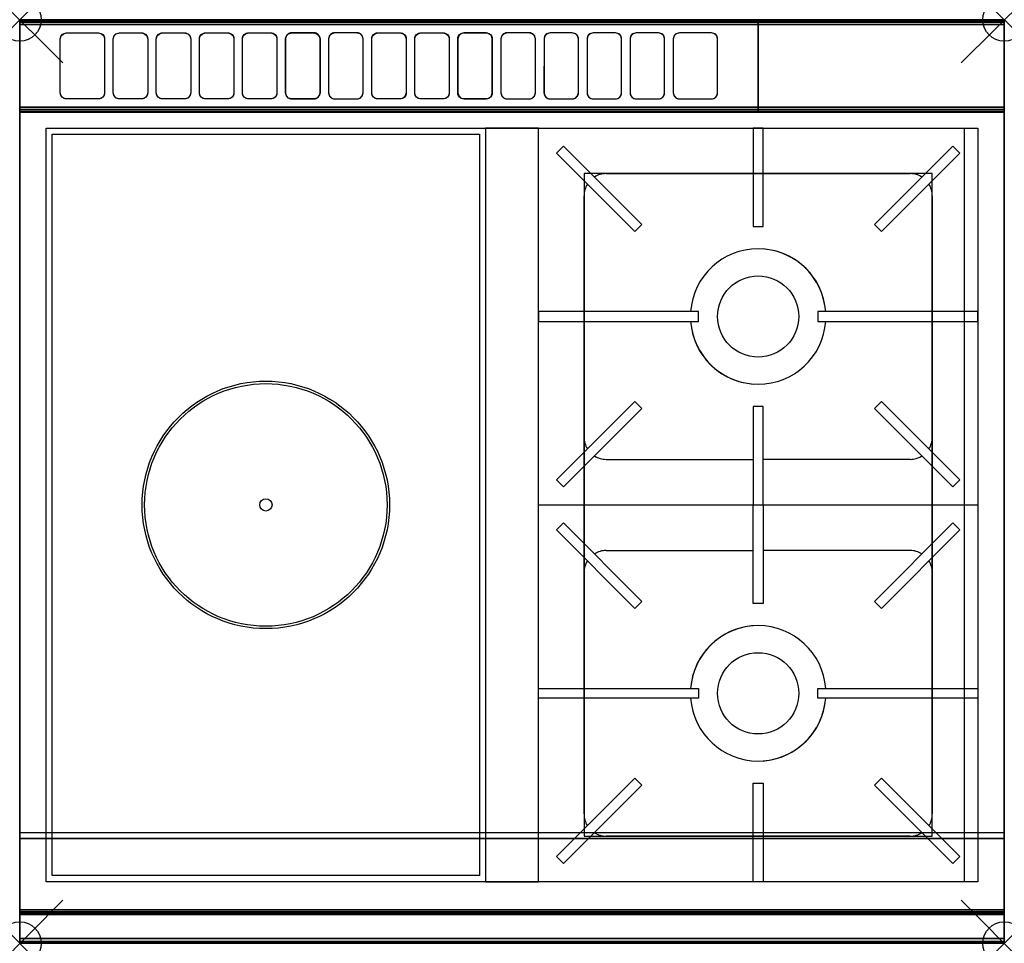
# Model space of a CAD drawing. Units: millimetres. Extents: x 0 to 800, y -750 to 0.
import ezdxf

# ---------------------------------------------------------------- set-up
doc = ezdxf.new("R2010")
doc.units = ezdxf.units.MM
doc.header["$PDMODE"] = 35
doc.header["$PDSIZE"] = 35
doc.linetypes.add('CONTINUA', pattern=[0])
for name, color, linetype in [('200-EquipBorder-2d', 9, 'CONTINUA'), ('200-EquipInternal-2d', 252, 'CONTINUA'), ('200-EquipSteel-3d', 9, 'CONTINUA')]:
    doc.layers.add(name, color=color, linetype=linetype)
doc.layers.add('200-insPoint-3D', color=3, linetype='CONTINUA', plot=False)

msp = doc.modelspace()

# ---------------------------------------------------------------- linework, layer by layer
at = {"layer": '200-EquipBorder-2d'}
msp.add_lwpolyline([(0, 0), (800, 0), (800, -750), (0, -750)], close=True, dxfattribs=at)
at = {"layer": '200-EquipInternal-2d'}
for p, q in [((0, -75), (800, -75)), ((476.5, -125), (596, -125)), ((723.5, -125), (604, -125)), ((458.5, -237), (458.5, -143)), ((741.5, -237), (741.5, -143)), ((458.5, -245), (458.5, -339)), ((741.5, -245), (741.5, -339)), ((476.5, -357), (596, -357)), ((723.5, -357), (604, -357)), ((421.5, -394), (778.5, -394)), ((421.5, -394), (778.5, -394)), ((476.5, -431), (596, -431)), ((723.5, -431), (604, -431)), ((458.5, -543), (458.5, -449)), ((741.5, -543), (741.5, -449)), ((458.5, -551), (458.5, -645)), ((741.5, -551), (741.5, -645)), ((476.5, -663), (596, -663)), ((723.5, -663), (604, -663))]:
    msp.add_line(p, q, dxfattribs=at)
for points in [[(35.5, -11.35), (38, -10.7), (64, -10.7), (66.5, -11.35), (68.33, -13.11), (69, -15.53), (69, -59.48), (68.33, -61.89), (66.5, -63.66), (64, -64.31), (38, -64.31), (35.5, -63.66), (33.67, -61.89), (33, -59.48), (33, -15.53), (33.67, -13.12)], [(81, -10.7), (99, -10.7), (101.5, -11.34), (103.33, -13.11), (104, -15.53), (104, -59.48), (103.33, -61.89), (101.5, -63.66), (99, -64.31), (81, -64.31), (78.5, -63.66), (76.67, -61.89), (76, -59.48), (76, -15.53), (76.67, -13.11), (78.5, -11.35)], [(113.5, -11.34), (116, -10.7), (134, -10.7), (136.5, -11.34), (138.33, -13.11), (139, -15.53), (139, -59.48), (138.33, -61.89), (136.5, -63.66), (134, -64.31), (116, -64.31), (113.5, -63.66), (111.67, -61.89), (111, -59.48), (111, -15.53), (111.67, -13.11)], [(148.5, -11.34), (151, -10.7), (169, -10.7), (171.5, -11.34), (173.33, -13.11), (174, -15.52), (174, -59.47), (173.33, -61.89), (171.5, -63.66), (169, -64.3), (151, -64.3), (148.5, -63.66), (146.67, -61.89), (146, -59.47), (146, -15.53), (146.67, -13.11)], [(183.5, -11.34), (186, -10.69), (204, -10.69), (206.5, -11.34), (208.33, -13.11), (209, -15.52), (209, -59.47), (208.33, -61.89), (206.5, -63.66), (204, -64.3), (186, -64.3), (183.5, -63.66), (181.67, -61.89), (181, -59.47), (181, -15.52), (181.67, -13.11)], [(218.5, -11.34), (221, -10.69), (239, -10.69), (241.5, -11.34), (243.33, -13.11), (244, -15.52), (244, -59.47), (243.33, -61.89), (241.5, -63.65), (239, -64.3), (221, -64.3), (218.5, -63.65), (216.67, -61.89), (216, -59.47), (216, -15.52), (216.67, -13.11)], [(251.67, -13.11), (251, -15.52), (251, -59.47), (251.67, -61.89), (253.5, -63.65), (256, -64.3), (274, -64.3), (276.5, -63.65), (278.33, -61.88), (279, -59.47), (279, -15.52), (278.33, -13.11), (276.5, -11.34), (274, -10.69), (256, -10.69), (253.5, -11.34)], [(313.33, -13.11), (314, -15.52), (314, -59.47), (313.33, -61.88), (311.5, -63.65), (309, -64.3), (291, -64.3), (288.5, -63.65), (286.67, -61.88), (286, -59.47), (286, -15.52), (286.67, -13.1), (288.5, -11.34), (291, -10.69), (309, -10.69), (311.5, -11.34)], [(348.33, -13.11), (349, -15.52), (349, -59.47), (348.33, -61.89), (346.5, -63.65), (344, -64.3), (326, -64.3), (323.5, -63.65), (321.67, -61.88), (321, -59.47), (321, -15.52), (321.67, -13.11), (323.5, -11.34), (326, -10.69), (344, -10.69), (346.5, -11.34)], [(381.5, -11.34), (379, -10.69), (361, -10.69), (358.5, -11.34), (356.67, -13.11), (356, -15.52), (356, -59.47), (356.67, -61.89), (358.5, -63.65), (361, -64.3), (379, -64.3), (381.5, -63.65), (383.33, -61.89), (384, -59.47), (384, -15.52), (383.33, -13.11)], [(416.5, -11.34), (414, -10.69), (396, -10.69), (393.5, -11.34), (391.67, -13.11), (391, -15.52), (391, -59.47), (391.67, -61.89), (393.5, -63.66), (396, -64.3), (414, -64.3), (416.5, -63.66), (418.33, -61.89), (419, -59.47), (419, -15.52), (418.33, -13.11)], [(451.5, -11.34), (449, -10.7), (431, -10.7), (428.5, -11.34), (426.67, -13.11), (426, -15.52), (426, -59.47), (426.67, -61.89), (428.5, -63.66), (431, -64.3), (449, -64.3), (451.5, -63.66), (453.33, -61.89), (454, -59.47), (454, -15.53), (453.33, -13.11)], [(486.5, -11.34), (484, -10.7), (466, -10.7), (463.5, -11.34), (461.67, -13.11), (461, -15.53), (461, -59.48), (461.67, -61.89), (463.5, -63.66), (466, -64.31), (484, -64.31), (486.5, -63.66), (488.33, -61.89), (489, -59.48), (489, -15.53), (488.33, -13.11)], [(519, -10.7), (501, -10.7), (498.5, -11.34), (496.67, -13.11), (496, -15.53), (496, -59.48), (496.67, -61.89), (498.5, -63.66), (501, -64.31), (519, -64.31), (521.5, -63.66), (523.33, -61.89), (524, -59.48), (524, -15.53), (523.33, -13.11), (521.5, -11.35)], [(564.5, -11.35), (562, -10.7), (536, -10.7), (533.5, -11.35), (531.67, -13.11), (531, -15.53), (531, -59.48), (531.67, -61.89), (533.5, -63.66), (536, -64.31), (562, -64.31), (564.5, -63.66), (566.33, -61.89), (567, -59.48), (567, -15.53), (566.33, -13.12)], [(21.5, -88), (378.5, -88), (378.5, -700), (21.5, -700)], [(421.5, -88), (778.5, -88), (778.5, -700), (421.5, -700)], [(596, -168), (604, -168), (604, -88), (596, -88)], [(26.5, -93), (373.5, -93), (373.5, -695), (26.5, -695)], [(436.19, -108.35), (499.83, -171.99), (505.49, -166.33), (441.85, -102.69)], [(763.81, -108.35), (700.17, -171.99), (694.51, -166.33), (758.15, -102.69)], [(421.5, -245), (551.5, -245), (551.5, -237), (421.5, -237)], [(648.5, -245), (778.5, -245), (778.5, -237), (648.5, -237)], [(436.19, -373.65), (499.83, -310.01), (505.49, -315.67), (441.85, -379.31)], [(763.81, -373.65), (700.17, -310.01), (694.51, -315.67), (758.15, -379.31)], [(596, -394), (604, -394), (604, -314), (596, -314)], [(596, -394), (604, -394), (604, -474), (596, -474)], [(436.19, -414.35), (499.83, -477.99), (505.49, -472.33), (441.85, -408.69)], [(763.81, -414.35), (700.17, -477.99), (694.51, -472.33), (758.15, -408.69)], [(421.5, -543), (551.5, -543), (551.5, -551), (421.5, -551)], [(648.5, -543), (778.5, -543), (778.5, -551), (648.5, -551)], [(436.19, -679.65), (499.83, -616.01), (505.49, -621.67), (441.85, -685.31)], [(596, -620), (604, -620), (604, -700), (596, -700)], [(763.81, -679.65), (700.17, -616.01), (694.51, -621.67), (758.15, -685.31)]]:
    msp.add_lwpolyline(points, close=True, dxfattribs=at)
for centre, radius in [((600, -241), 33), ((200, -394), 100.5), ((200, -394), 98.5), ((200, -394), 5), ((600, -547), 33)]:
    msp.add_circle(centre, radius, dxfattribs=at)
for centre, radius, start, end in [((476.5, -143), 18, 90, 122.16041), ((723.5, -143), 18, 57.83959, 90), ((476.5, -143), 18, 147.83959, 180), ((723.5, -143), 18, 0, 32.16041), ((600, -241), 55, 4.17065, 175.82935), ((600, -241), 55, 4.17065, 85.82935), ((600, -241), 55, 184.17065, 265.82935), ((600, -241), 55, 184.17065, 355.82935), ((476.5, -339), 18, 180, 212.16041), ((723.5, -339), 18, 327.83959, 0), ((476.5, -339), 18, 237.83959, 270), ((723.5, -339), 18, 270, 302.16041), ((476.5, -449), 18, 90, 122.16041), ((723.5, -449), 18, 57.83959, 90), ((476.5, -449), 18, 147.83959, 180), ((723.5, -449), 18, 0, 32.16041), ((600, -547), 55, 4.17065, 175.82935), ((600, -547), 55, 94.17065, 175.82935), ((600, -547), 55, 184.17065, 355.82935), ((600, -547), 55, 274.17065, 355.82935), ((476.5, -645), 18, 180, 212.16041), ((723.5, -645), 18, 327.83959, 0), ((476.5, -645), 18, 237.83959, 270), ((723.5, -645), 18, 270, 302.16041)]:
    msp.add_arc(centre, radius, start, end, dxfattribs=at)
at = {"layer": '200-EquipSteel-3d', "extrusion": (9.87253e-06, -0.258856, 0.965916), "elevation": 923.51}
for points in [[(64, 180.92), (38, 180.92, -0.414214), (33, 185.92), (33, 231.42, -0.414214), (38, 236.42), (64, 236.42, -0.414214), (69, 231.42), (69, 185.92, -0.414214)], [(99, 180.92), (81, 180.92, -0.414214), (76, 185.92), (76, 231.42, -0.414214), (81, 236.42), (99, 236.42, -0.414214), (104, 231.42), (104, 185.92, -0.414214)], [(134, 180.92), (116, 180.92, -0.414214), (111, 185.92), (111, 231.42, -0.414214), (116, 236.42), (134, 236.42, -0.414214), (139, 231.42), (139, 185.92, -0.414214)], [(169, 180.92), (151, 180.92, -0.414214), (146, 185.92), (146, 231.42, -0.414214), (151, 236.42), (169, 236.42, -0.414214), (174, 231.42), (174, 185.92, -0.414214)], [(204, 180.92), (186, 180.92, -0.414214), (181, 185.92), (181, 231.42, -0.414214), (186, 236.42), (204, 236.42, -0.414214), (209, 231.42), (209, 185.92, -0.414214)], [(221, 180.92), (239, 180.92, 0.414214), (244, 185.92), (244, 231.42, 0.414214), (239, 236.42), (221, 236.42, 0.414214), (216, 231.42), (216, 185.92, 0.414214)], [(256, 180.92), (274, 180.92, 0.414214), (279, 185.92), (279, 231.42, 0.414214), (274, 236.42), (256, 236.42, 0.414214), (251, 231.42), (251, 185.92, 0.414214)]]:
    msp.add_lwpolyline(points, format="xyb", close=True, dxfattribs=at)
at = {"layer": '200-EquipSteel-3d', "extrusion": (-9.87253e-06, -0.258856, 0.965916), "elevation": 923.51}
for points in [[(309, 180.94), (291, 180.94, -0.414214), (286, 185.94), (286, 231.44, -0.414214), (291, 236.44), (309, 236.44, -0.414214), (314, 231.44), (314, 185.94, -0.414214)], [(344, 180.94), (326, 180.94, -0.414214), (321, 185.94), (321, 231.44, -0.414214), (326, 236.44), (344, 236.44, -0.414214), (349, 231.44), (349, 185.94, -0.414214)], [(379, 180.94), (361, 180.94, -0.414214), (356, 185.94), (356, 231.44, -0.414214), (361, 236.44), (379, 236.44, -0.414214), (384, 231.44), (384, 185.94, -0.414214)], [(396, 180.94), (414, 180.94, 0.414214), (419, 185.94), (419, 231.44, 0.414214), (414, 236.44), (396, 236.44, 0.414214), (391, 231.44), (391, 185.94, 0.414214)], [(431, 180.94), (449, 180.94, 0.414214), (454, 185.94), (454, 231.44, 0.414214), (449, 236.44), (431, 236.44, 0.414214), (426, 231.44), (426, 185.94, 0.414214)], [(466, 180.94), (484, 180.94, 0.414214), (489, 185.94), (489, 231.44, 0.414214), (484, 236.44), (466, 236.44, 0.414214), (461, 231.44), (461, 185.94, 0.414214)], [(501, 180.94), (519, 180.94, 0.414214), (524, 185.94), (524, 231.44, 0.414214), (519, 236.44), (501, 236.44, 0.414214), (496, 231.44), (496, 185.94, 0.414214)], [(536, 180.94), (562, 180.94, 0.414214), (567, 185.94), (567, 231.44, 0.414214), (562, 236.44), (536, 236.44, 0.414214), (531, 231.44), (531, 185.94, 0.414214)]]:
    msp.add_lwpolyline(points, format="xyb", close=True, dxfattribs=at)
at = {"layer": '200-EquipSteel-3d', "elevation": 900}
msp.add_lwpolyline([(26.5, -93), (373.5, -93), (373.5, -695), (26.5, -695)], close=True, dxfattribs=at)
at = {"layer": '200-EquipSteel-3d'}
for radius in [100.5, 98.5, 5]:
    msp.add_circle((200, -394, 900), radius, dxfattribs=at)
for points in [[(0, -75, 918), (0, 0, 918), (600, 0.01, 918), (600, -74.98, 918)], [(0, 0, 918), (0, 0, 956.1), (600, 0.01, 956.1), (600, 0.01, 918)], [(0, 0, 956.1), (0, -75, 936), (600, -74.98, 936), (600, 0.01, 956.1)], [(800, 0, 914), (800, 0, 840), (0, 0, 840), (0, 0, 914)], [(800, -0.54, 916), (800, 0, 914), (0, 0, 914), (0, -0.54, 916)], [(0, 0, 620), (0, -665, 620), (0, -665, 840), (0, 0, 840)], [(800, 0, 620), (0, 0, 620), (0, 0, 840), (800, 0, 840)], [(0, -665, 620), (0, 0, 620), (800, 0, 620), (800, -665, 620)], [(600, 0.01, 956.1), (600, -74.98, 936), (600, -74.98, 918), (600, 0.01, 918)], [(800, -665, 620), (800, 0, 620), (800, 0, 840), (800, -665, 840)], [(0, -75, 918), (0, -75, 936), (0, 0, 956.1), (0, 0, 918)], [(800, -2, 917.46), (800, -0.54, 916), (0, -0.54, 916), (0, -2, 917.46)], [(800, -4, 918), (800, -2, 917.46), (0, -2, 917.46), (0, -4, 918)], [(800, -71, 918), (800, -4, 918), (0, -4, 918), (0, -71, 918)], [(800, -73, 917.46), (800, -71, 918), (0, -71, 918), (0, -73, 917.46)], [(800, -74.46, 916), (800, -73, 917.46), (0, -73, 917.46), (0, -74.46, 916)], [(800, -75, 914), (800, -74.46, 916), (0, -74.46, 916), (0, -75, 914)], [(0, -75, 936), (0, -75, 918), (600, -74.98, 918), (600, -74.98, 936)], [(800, -75, 900), (800, -75, 914), (0, -75, 914), (0, -75, 900)], [(800, -722.85, 900), (800, -722.85, 900), (800, -726.5, 897.63), (800, -75, 900)], [(378.5, -700, 900), (421.5, -700, 900), (421.5, -88, 900), (378.5, -88, 900)], [(741.5, -125, 829.24), (458.5, -125, 829.24), (458.5, -663, 829.24), (741.5, -663, 829.24)], [(723.5, -125, 847.24), (476.5, -125, 847.24), (476.5, -125, 829.24), (723.5, -125, 829.24)], [(458.5, -143, 847.24), (458.5, -645, 847.24), (458.5, -645, 829.24), (458.5, -143, 829.24)], [(741.5, -645, 847.24), (741.5, -143, 847.24), (741.5, -143, 829.24), (741.5, -645, 829.24)], [(800, -660, 840), (800, -746, 840), (0, -746, 840), (0, -660, 840)], [(476.5, -663, 847.24), (723.5, -663, 847.24), (723.5, -663, 829.24), (476.5, -663, 829.24)], [(723.5, -663, 829.24), (476.5, -663, 829.24), (476.5, -663, 847.24), (723.5, -663, 847.24)], [(800, -665, 840), (0, -665, 840), (0, -665, 620), (800, -665, 620)], [(800, -724.35, 899.71), (800, -722.85, 900), (0, -722.85, 900), (0, -724.35, 899.71)], [(0, -724.35, 899.71), (0, -722.85, 900), (0, -725.63, 898.88)], [(0, -725.63, 898.88), (0, -722.85, 900), (0, -726.5, 897.63)], [(800, -725.63, 898.88), (800, -724.35, 899.71), (0, -724.35, 899.71), (0, -725.63, 898.88)], [(800, -726.5, 897.63), (800, -725.63, 898.88), (0, -725.63, 898.88), (0, -726.5, 897.63)], [(800, -749.65, 845.63), (800, -726.5, 897.63), (0, -726.5, 897.63), (0, -749.65, 845.63)], [(800, -725.63, 898.88), (800, -725.63, 898.88), (800, -722.85, 900), (800, -724.35, 899.71)], [(800, -726.5, 897.63), (800, -726.5, 897.63), (800, -722.85, 900), (800, -725.63, 898.88)], [(800, -746, 840), (800, -748.46, 840.85), (0, -748.46, 840.85), (0, -746, 840)], [(0, -746, 840), (0, -748.46, 840.85), (0, -749.88, 843.03)], [(800, -748.46, 840.85), (800, -749.88, 843.03), (0, -749.88, 843.03), (0, -748.46, 840.85)], [(800, -749.88, 843.03), (800, -749.65, 845.63), (0, -749.65, 845.63), (0, -749.88, 843.03)], [(800, -749.88, 843.03), (800, -749.88, 843.03), (800, -748.46, 840.85), (800, -746, 840)]]:
    msp.add_3dface(points, dxfattribs=at)
for points, invisible_edges in [([(0, -0.54, 916), (0, 0, 914), (0, -75, 900), (0, -75, 914)], 10), ([(0, 0, 914), (0, 0, 840), (0, -75, 900)], 10), ([(0, 0, 840), (0, -746, 840), (0, -749.88, 843.03), (0, -749.65, 845.63)], 8), ([(0, 0, 840), (0, -749.65, 845.63), (0, -726.5, 897.63), (0, -75, 900)], 13), ([(0, -0.54, 916), (0, 0, 914), (0, -75, 900), (0, -75, 914)], 10), ([(0, 0, 914), (0, 0, 840), (0, -75, 900)], 10), ([(800, -75, 914), (800, -75, 900), (800, 0, 914), (800, -0.54, 916)], 10), ([(800, -75, 900), (800, -75, 900), (800, 0, 840), (800, 0, 914)], 10), ([(800, -749.65, 845.63), (800, -749.88, 843.03), (800, -746, 840), (800, 0, 840)], 8), ([(800, -75, 900), (800, -726.5, 897.63), (800, -749.65, 845.63), (800, 0, 840)], 12), ([(0, -2, 917.46), (0, -0.54, 916), (0, -75, 914), (0, -74.46, 916)], 10), ([(0, -2, 917.46), (0, -0.54, 916), (0, -75, 914), (0, -74.46, 916)], 10), ([(0, -4, 918), (0, -2, 917.46), (0, -73, 917.46)], 10), ([(0, -2, 917.46), (0, -74.46, 916), (0, -73, 917.46)], 9), ([(0, -4, 918), (0, -2, 917.46), (0, -73, 917.46)], 10), ([(0, -2, 917.46), (0, -74.46, 916), (0, -73, 917.46)], 9), ([(0, -71, 918), (0, -4, 918), (0, -73, 917.46)], 2), ([(0, -71, 918), (0, -4, 918), (0, -73, 917.46)], 2), ([(800, -74.46, 916), (800, -75, 914), (800, -0.54, 916), (800, -2, 917.46)], 10), ([(800, -73, 917.46), (800, -73, 917.46), (800, -2, 917.46), (800, -4, 918)], 10), ([(800, -73, 917.46), (800, -73, 917.46), (800, -74.46, 916), (800, -2, 917.46)], 12), ([(800, -73, 917.46), (800, -73, 917.46), (800, -4, 918), (800, -71, 918)], 2), ([(0, -75, 900), (0, -726.5, 897.63), (0, -722.85, 900)], 1), ([(21.5, -88, 900), (767.5, -88, 900), (800, -75, 900), (0, -75, 900)], 10), ([(21.5, -88, 900), (21.5, -88, 900), (0, -75, 900), (21.5, -700, 900)], 6), ([(0, -75, 900), (0, -75, 900), (0, -722.85, 900), (21.5, -700, 900)], 12), ([(767.5, -700, 900), (800, -722.85, 900), (800, -75, 900)], 9), ([(767.5, -700, 900), (800, -75, 900), (767.5, -88, 900)], 3), ([(767.5, -700, 900), (21.5, -700, 900), (0, -722.85, 900), (800, -722.85, 900)], 10)]:
    msp.add_3dface(points, dxfattribs=dict(at, invisible_edges=invisible_edges))
at = {"layer": '200-insPoint-3D'}
for p in [(0, 0), (800, 0), (0, -750), (800, -750)]:
    msp.add_point(p, dxfattribs=at)

doc.saveas('drawing.dxf')
